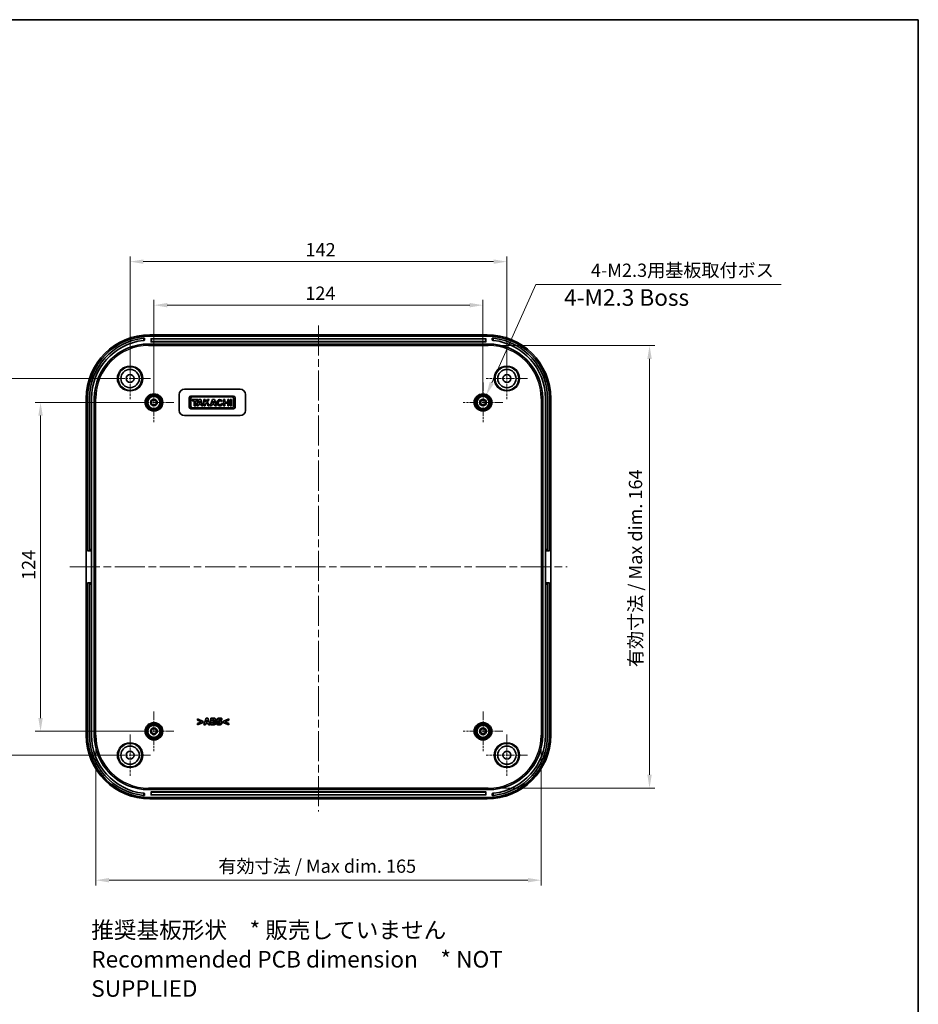
# Model space of a CAD drawing. Units: millimetres. Extents: x 29 to 4175, y 16 to 719.
# Drawn here: x 3239 to 3578, y 347 to 719 of the extents above; entities that cross this region are included whole.
import ezdxf

# ---------------------------------------------------------------- set-up
doc = ezdxf.new("R2010")
doc.units = ezdxf.units.MM
doc.header["$LTSCALE"] = 2
doc.linetypes.add('CHAIN', pattern=[0.3543, 0.2362, -0.0295, 0.0591, -0.0295])
doc.layers.get('Defpoints').update_dxf_attribs({"lineweight": 25})
for name, color, linetype, lineweight in [('Border (ISO)', 7, 'Continuous', 35), ('Center Mark (ISO)', 131, 'Continuous', 18), ('Centerline (ISO)', 131, 'Continuous', 18), ('Dimension (ISO)', 7, 'Continuous', 18), ('Symbol (ISO)', 7, 'Continuous', 18), ('Visible (ISO)', 7, 'Continuous', 35), ('Visible Narrow (ISO)', 7, 'Continuous', 25)]:
    doc.layers.add(name, color=color, linetype=linetype, lineweight=lineweight)
doc.styles.add('Note Text (TK)', font='MS PGothic.ttf')
doc.dimstyles.new('Default - Method 1b (TK)', dxfattribs={"dimscale": 2, "dimtxt": 2.5, "dimasz": 2.5, "dimexe": 1, "dimexo": 1.5, "dimgap": 1, "dimtad": 1, "dimtoh": 1, "dimrnd": 1e-08, "dimdsep": 46, "dimtxsty": 'Note Text (TK)', "dimcen": 0.09, "dimdle": 5, "dimclrd": 100, "dimclre": 100, "dimclrt": 7, "dimadec": 1, "dimazin": 1, "dimtfac": 1, "dimtmove": 0, "dimatfit": 3, "dimfxl": 1, "dimtolj": 1, "dimlwd": -1, "dimlwe": -1, "dimarcsym": 0})

# ---------------------------------------------------------------- blocks, each defined once
blk = doc.blocks.new('図面枠 tk図枠')
at = {"layer": 'Border (ISO)'}
for p, q in [((14.5, 289), (405.5, 289)), ((405.5, 289), (405.5, 8))]:
    blk.add_line(p, q, dxfattribs=at)
blk = doc.blocks.new('*D78')
at = {"layer": 'Defpoints', "color": 0}
for p in [(3289.96, 574.22), (3247.22, 450.22), (3289.96, 450.22)]:
    blk.add_point(p, dxfattribs=at)
at = {"layer": 'Dimension (ISO)', "color": 100}
for p, q in [((3286.96, 574.22), (3245.22, 574.22)), ((3247.22, 569.22), (3247.22, 455.22)), ((3286.96, 450.22), (3245.22, 450.22))]:
    blk.add_line(p, q, dxfattribs=at)
for points in [[(3246.39, 569.22), (3248.06, 569.22), (3247.22, 574.22)], [(3246.39, 455.22), (3248.06, 455.22), (3247.22, 450.22)]]:
    blk.add_solid(points, dxfattribs=at)
at = {"layer": 'Dimension (ISO)', "color": 7, "insert": (3242.72, 507.26), "char_height": 5, "attachment_point": 4, "rotation": 90, "style": 'Note Text (TK)'}
blk.add_mtext('\\A1;124', dxfattribs=at)
blk = doc.blocks.new('*D79')
at = {"layer": 'Defpoints', "color": 0}
for p in [(3228.16, 583.22), (3280.96, 583.22), (3280.96, 441.22)]:
    blk.add_point(p, dxfattribs=at)
at = {"layer": 'Dimension (ISO)', "color": 100}
for p, q in [((3277.96, 583.22), (3226.16, 583.22)), ((3228.16, 446.22), (3228.16, 578.22)), ((3277.96, 441.22), (3226.16, 441.22))]:
    blk.add_line(p, q, dxfattribs=at)
for points in [[(3227.32, 578.22), (3228.99, 578.22), (3228.16, 583.22)], [(3227.32, 446.22), (3228.99, 446.22), (3228.16, 441.22)]]:
    blk.add_solid(points, dxfattribs=at)
at = {"layer": 'Dimension (ISO)', "color": 7, "insert": (3223.66, 507.33), "char_height": 5, "attachment_point": 4, "rotation": 90, "style": 'Note Text (TK)'}
blk.add_mtext('\\A1;142', dxfattribs=at)
blk = doc.blocks.new('*D80')
at = {"layer": 'Defpoints', "color": 0}
for p in [(3413.96, 610.88), (3289.96, 574.22), (3413.96, 574.22)]:
    blk.add_point(p, dxfattribs=at)
at = {"layer": 'Dimension (ISO)', "color": 100}
for p, q in [((3289.96, 577.22), (3289.96, 612.88)), ((3413.96, 577.22), (3413.96, 612.88)), ((3294.96, 610.88), (3408.96, 610.88))]:
    blk.add_line(p, q, dxfattribs=at)
for points in [[(3294.96, 611.71), (3294.96, 610.04), (3289.96, 610.88)], [(3408.96, 611.71), (3408.96, 610.04), (3413.96, 610.88)]]:
    blk.add_solid(points, dxfattribs=at)
at = {"layer": 'Dimension (ISO)', "color": 7, "insert": (3347, 615.38), "char_height": 5, "attachment_point": 4, "style": 'Note Text (TK)'}
blk.add_mtext('\\A1;124', dxfattribs=at)
blk = doc.blocks.new('*D81')
at = {"layer": 'Defpoints', "color": 0}
for p in [(3422.96, 627.28), (3280.96, 583.22), (3422.96, 583.22)]:
    blk.add_point(p, dxfattribs=at)
at = {"layer": 'Dimension (ISO)', "color": 100}
for p, q in [((3280.96, 586.22), (3280.96, 629.28)), ((3422.96, 586.22), (3422.96, 629.28)), ((3285.96, 627.28), (3417.96, 627.28))]:
    blk.add_line(p, q, dxfattribs=at)
for points in [[(3285.96, 628.12), (3285.96, 626.45), (3280.96, 627.28)], [(3417.96, 628.12), (3417.96, 626.45), (3422.96, 627.28)]]:
    blk.add_solid(points, dxfattribs=at)
at = {"layer": 'Dimension (ISO)', "color": 7, "insert": (3347.08, 631.78), "char_height": 5, "attachment_point": 4, "style": 'Note Text (TK)'}
blk.add_mtext('\\A1;142', dxfattribs=at)
blk = doc.blocks.new('*D82')
at = {"layer": 'Defpoints', "color": 0}
for p in [(3268.05, 448.72), (3435.87, 448.72), (3435.87, 394.08)]:
    blk.add_point(p, dxfattribs=at)
at = {"layer": 'Dimension (ISO)', "color": 100}
for p, q in [((3268.05, 445.72), (3268.05, 392.08)), ((3435.87, 445.72), (3435.87, 392.08)), ((3273.05, 394.08), (3430.87, 394.08))]:
    blk.add_line(p, q, dxfattribs=at)
for points in [[(3273.05, 394.91), (3273.05, 393.25), (3268.05, 394.08)], [(3430.87, 394.91), (3430.87, 393.25), (3435.87, 394.08)]]:
    blk.add_solid(points, dxfattribs=at)
at = {"layer": 'Dimension (ISO)', "color": 7, "insert": (3312.7, 399.37), "char_height": 5, "attachment_point": 4, "style": 'Note Text (TK)'}
blk.add_mtext('\\A1; 有効寸法 / Max dim. 165', dxfattribs=at)
blk = doc.blocks.new('*D83')
at = {"layer": 'Defpoints', "color": 0}
for p in [(3415.96, 595.63), (3415.96, 428.81), (3476.72, 428.81)]:
    blk.add_point(p, dxfattribs=at)
at = {"layer": 'Dimension (ISO)', "color": 100}
for p, q in [((3418.96, 595.63), (3478.72, 595.63)), ((3476.72, 590.63), (3476.72, 433.81)), ((3418.96, 428.81), (3478.72, 428.81))]:
    blk.add_line(p, q, dxfattribs=at)
for points in [[(3475.89, 590.63), (3477.56, 590.63), (3476.72, 595.63)], [(3475.89, 433.81), (3477.56, 433.81), (3476.72, 428.81)]]:
    blk.add_solid(points, dxfattribs=at)
at = {"layer": 'Dimension (ISO)', "color": 7, "insert": (3471.43, 472.89), "char_height": 5, "attachment_point": 4, "rotation": 90, "style": 'Note Text (TK)'}
blk.add_mtext('\\A1; 有効寸法 / Max dim. 164', dxfattribs=at)
blk = doc.blocks.new('*D84')
at = {"layer": 'Defpoints', "color": 0}
for p in [(3415.21, 577.01), (3412.72, 571.44)]:
    blk.add_point(p, dxfattribs=at)
at = {"layer": 'Dimension (ISO)', "color": 100}
for p, q in [((3433.85, 618.65), (3417.25, 581.57)), ((3526.28, 618.65), (3433.85, 618.65)), ((3413.78, 574.22), (3414.14, 574.22)), ((3413.96, 574.04), (3413.96, 574.4))]:
    blk.add_line(p, q, dxfattribs=at)
blk.add_solid([(3416.49, 581.91), (3418.01, 581.23), (3415.21, 577.01)], dxfattribs=at)
at = {"layer": 'Dimension (ISO)', "color": 7, "insert": (3453.12, 624.04), "char_height": 5, "attachment_point": 4, "style": 'Note Text (TK)'}
blk.add_mtext('\\A1; 4-M2.3用基板取付ボス', dxfattribs=at)

msp = doc.modelspace()

# ---------------------------------------------------------------- linework, layer by layer
at = {"layer": 'Center Mark (ISO)', "linetype": 'CHAIN', "ltscale": 6.889386}
for p, q in [((3280.9621, 590.9711), (3280.9621, 575.4711)), ((3422.9621, 590.9711), (3422.9621, 575.4711)), ((3288.7121, 583.2211), (3273.2121, 583.2211)), ((3430.7121, 583.2211), (3415.2121, 583.2211)), ((3280.9621, 448.9711), (3280.9621, 433.4711)), ((3422.9621, 448.9711), (3422.9621, 433.4711)), ((3288.7121, 441.2211), (3273.2121, 441.2211)), ((3430.7121, 441.2211), (3415.2121, 441.2211))]:
    msp.add_line(p, q, dxfattribs=at)
at = {"layer": 'Center Mark (ISO)', "linetype": 'CHAIN', "ltscale": 6.667144}
for p, q in [((3289.9621, 581.7211), (3289.9621, 566.7211)), ((3413.9621, 581.7211), (3413.9621, 566.7211)), ((3297.4621, 574.2211), (3282.4621, 574.2211)), ((3421.4621, 574.2211), (3406.4621, 574.2211)), ((3289.9621, 457.7211), (3289.9621, 442.7211)), ((3413.9621, 457.7211), (3413.9621, 442.7211)), ((3297.4621, 450.2211), (3282.4621, 450.2211)), ((3421.4621, 450.2211), (3406.4621, 450.2211))]:
    msp.add_line(p, q, dxfattribs=at)
at = {"layer": 'Centerline (ISO)', "linetype": 'CHAIN', "ltscale": 23.990969}
for p, q in [((3351.9621, 603.2711), (3351.9621, 419.9711)), ((3258.2121, 512.2211), (3445.7121, 512.2211))]:
    msp.add_line(p, q, dxfattribs=at)
at = {"layer": 'Visible (ISO)'}
for p, q in [((3286.4621, 597.63), (3286.4621, 598.4332)), ((3415.4767, 599.7211), (3288.4475, 599.7211)), ((3415.4621, 599.2211), (3288.4621, 599.2211)), ((3288.8621, 597.1211), (3288.8621, 598.1211)), ((3288.9621, 598.2211), (3414.9621, 598.2211)), ((3415.0621, 598.1211), (3415.0621, 597.1211)), ((3417.4621, 598.4332), (3417.4621, 597.63)), ((3287.9621, 596.2211), (3415.9621, 596.2211)), ((3414.9621, 597.0211), (3288.9621, 597.0211)), ((3301.4621, 579.2211), (3322.4621, 579.2211)), ((3264.4621, 575.7357), (3264.4621, 448.7065)), ((3264.9621, 575.7211), (3264.9621, 518.2211)), ((3265.6621, 575.7211), (3265.6621, 518.7211)), ((3266.4621, 575.7211), (3266.4621, 518.7211)), ((3267.4621, 448.7211), (3267.4621, 575.7211)), ((3299.4621, 571.2211), (3299.4621, 577.2211)), ((3303.2621, 575.983), (3303.2621, 572.4362)), ((3319.9274, 576.6211), (3303.9002, 576.6211)), ((3303.9002, 572.6588), (3303.9002, 575.7604)), ((3304.4419, 576.3021), (3319.3857, 576.3021)), ((3319.9274, 575.7604), (3319.9274, 572.6588)), ((3320.5655, 572.4362), (3320.5655, 575.983)), ((3324.4621, 577.2211), (3324.4621, 571.2211)), ((3436.4621, 575.7211), (3436.4621, 448.7211)), ((3437.4621, 575.7211), (3437.4621, 518.7211)), ((3438.2621, 518.7211), (3438.2621, 575.7211)), ((3438.9621, 518.2211), (3438.9621, 575.7211)), ((3439.4621, 448.7065), (3439.4621, 575.7357)), ((3303.9002, 571.7981), (3319.9274, 571.7981)), ((3304.3825, 575.2484), (3304.3825, 574.8032)), ((3306.4601, 575.2484), (3304.3825, 575.2484)), ((3304.3825, 574.8032), (3305.1542, 574.8032)), ((3319.3857, 572.1172), (3304.4419, 572.1172)), ((3305.1542, 574.8032), (3305.1542, 572.9853)), ((3305.1542, 572.9853), (3305.6884, 572.9853)), ((3305.6884, 574.8032), (3306.4601, 574.8032)), ((3305.6884, 572.9853), (3305.6884, 574.8032)), ((3306.9201, 575.2484), (3306.0891, 572.9853)), ((3306.0891, 572.9853), (3306.6354, 572.9853)), ((3306.4601, 574.8032), (3306.4601, 575.2484)), ((3306.6354, 572.9853), (3306.8165, 573.475)), ((3306.8165, 573.475), (3307.6959, 573.475)), ((3307.6621, 575.2484), (3306.9201, 575.2484)), ((3306.9892, 573.9425), (3307.2811, 574.732)), ((3307.5416, 573.9425), (3306.9892, 573.9425)), ((3307.2811, 574.732), (3307.5416, 573.9425)), ((3308.4041, 572.9853), (3307.6621, 575.2484)), ((3307.6959, 573.475), (3307.8551, 572.9853)), ((3307.8551, 572.9853), (3308.4041, 572.9853)), ((3308.7677, 575.2484), (3308.7677, 572.9853)), ((3309.2426, 575.2484), (3308.7677, 575.2484)), ((3308.7677, 572.9853), (3309.2426, 572.9853)), ((3309.2426, 574.2955), (3309.2426, 575.2484)), ((3310.1255, 575.2484), (3309.2426, 574.2955)), ((3309.2426, 573.5912), (3309.723, 574.1048)), ((3309.2426, 572.9853), (3309.2426, 573.5912)), ((3309.723, 574.1048), (3310.3936, 572.9853)), ((3310.0662, 574.4716), (3310.786, 575.2484)), ((3310.9566, 572.9853), (3310.0662, 574.4716)), ((3310.786, 575.2484), (3310.1255, 575.2484)), ((3310.3936, 572.9853), (3310.9566, 572.9853)), ((3311.988, 575.2484), (3311.157, 572.9853)), ((3311.157, 572.9853), (3311.7033, 572.9853)), ((3311.7033, 572.9853), (3311.8843, 573.475)), ((3311.8843, 573.475), (3312.7637, 573.475)), ((3312.73, 575.2484), (3311.988, 575.2484)), ((3312.0571, 573.9425), (3312.3489, 574.732)), ((3312.6095, 573.9425), (3312.0571, 573.9425)), ((3312.3489, 574.732), (3312.6095, 573.9425)), ((3313.472, 572.9853), (3312.73, 575.2484)), ((3312.7637, 573.475), (3312.9229, 572.9853)), ((3312.9229, 572.9853), (3313.472, 572.9853)), ((3315.3116, 574.5303), (3315.698, 574.8382)), ((3315.8549, 573.6568), (3315.3832, 573.8611)), ((3316.2185, 575.2484), (3316.2185, 572.9853)), ((3316.6897, 575.2484), (3316.2185, 575.2484)), ((3316.2185, 572.9853), (3316.6897, 572.9853)), ((3316.6897, 574.3395), (3316.6897, 575.2484)), ((3317.7433, 574.3395), (3316.6897, 574.3395)), ((3316.6897, 573.8943), (3317.7433, 573.8943)), ((3316.6897, 572.9853), (3316.6897, 573.8943)), ((3317.7433, 575.2484), (3317.7433, 574.3395)), ((3318.2145, 575.2484), (3317.7433, 575.2484)), ((3317.7433, 573.8943), (3317.7433, 572.9853)), ((3317.7433, 572.9853), (3318.2145, 572.9853)), ((3318.2145, 572.9853), (3318.2145, 575.2484)), ((3318.7191, 575.2484), (3318.7191, 572.9853)), ((3319.1939, 575.2484), (3318.7191, 575.2484)), ((3318.7191, 572.9853), (3319.1939, 572.9853)), ((3319.1939, 572.9853), (3319.1939, 575.2484)), ((3322.4621, 569.2211), (3301.4621, 569.2211)), ((3265.6621, 518.2211), (3264.9621, 518.2211)), ((3265.6621, 518.2211), (3265.6621, 518.7211)), ((3265.6621, 518.2211), (3266.4621, 518.2211)), ((3266.4621, 518.7211), (3266.4621, 518.2211)), ((3266.4621, 518.2211), (3266.4621, 506.2211)), ((3437.4621, 518.2211), (3437.4621, 518.7211)), ((3437.4621, 518.2211), (3438.2621, 518.2211)), ((3437.4621, 506.2211), (3437.4621, 518.2211)), ((3438.2621, 518.7211), (3438.2621, 518.2211)), ((3438.2621, 518.2211), (3438.9621, 518.2211)), ((3264.9621, 506.2211), (3265.6621, 506.2211)), ((3264.9621, 506.2211), (3264.9621, 448.7211)), ((3266.4621, 506.2211), (3265.6621, 506.2211)), ((3265.6621, 505.7211), (3265.6621, 506.2211)), ((3265.6621, 505.7211), (3265.6621, 448.7211)), ((3266.4621, 506.2211), (3266.4621, 505.7211)), ((3266.4621, 505.7211), (3266.4621, 448.7211)), ((3438.2621, 506.2211), (3437.4621, 506.2211)), ((3437.4621, 505.7211), (3437.4621, 506.2211)), ((3437.4621, 505.7211), (3437.4621, 448.7211)), ((3438.2621, 506.2211), (3438.2621, 505.7211)), ((3438.2621, 506.2211), (3438.9621, 506.2211)), ((3438.2621, 448.7211), (3438.2621, 505.7211)), ((3438.9621, 448.7211), (3438.9621, 506.2211)), ((3306.3166, 454.8605), (3306.3166, 454.3966)), ((3308.4722, 453.965), (3306.3166, 454.8605)), ((3306.3166, 454.3966), (3307.8219, 453.7807)), ((3307.8219, 453.7807), (3306.3166, 453.1648)), ((3306.3166, 452.7009), (3308.4722, 453.5963)), ((3306.3166, 453.1648), (3306.3166, 452.7009)), ((3308.4722, 453.5963), (3308.4722, 453.965)), ((3309.6108, 455.1765), (3308.766, 452.6765)), ((3309.394, 452.6765), (3309.552, 453.1871)), ((3309.552, 453.1871), (3310.3381, 453.1871)), ((3310.2955, 455.1765), (3309.6108, 455.1765)), ((3309.6878, 453.6409), (3309.9451, 454.4675)), ((3310.2003, 453.6409), (3309.6878, 453.6409)), ((3309.9451, 454.4675), (3310.2003, 453.6409)), ((3311.1404, 452.6765), (3310.2955, 455.1765)), ((3310.3381, 453.1871), (3310.4941, 452.6765)), ((3311.3896, 455.1765), (3311.3896, 452.6765)), ((3312.2708, 455.1765), (3311.3896, 455.1765)), ((3312.0135, 454.1899), (3312.0135, 454.7207)), ((3312.0135, 454.7207), (3312.0561, 454.7207)), ((3312.0925, 454.1899), (3312.0135, 454.1899)), ((3312.0135, 453.1324), (3312.0135, 453.7624)), ((3312.0135, 453.7624), (3312.129, 453.7624)), ((3312.048, 453.1324), (3312.0135, 453.1324)), ((3312.8766, 454.0481), (3312.8766, 454.0603)), ((3313.612, 453.4201), (3313.612, 452.8244)), ((3313.6687, 453.4201), (3313.612, 453.4201)), ((3315.4495, 454.4816), (3315.5042, 454.4816)), ((3315.5042, 454.4816), (3315.5042, 455.053)), ((3318.1258, 454.8605), (3315.9702, 453.965)), ((3315.9702, 453.965), (3315.9702, 453.5963)), ((3315.9702, 453.5963), (3318.1258, 452.7009)), ((3316.6185, 453.7787), (3318.1258, 454.3966)), ((3318.1258, 453.1648), (3316.6185, 453.7787)), ((3318.1258, 454.3966), (3318.1258, 454.8605)), ((3318.1258, 452.7009), (3318.1258, 453.1648)), ((3308.766, 452.6765), (3309.394, 452.6765)), ((3310.4941, 452.6765), (3311.1404, 452.6765)), ((3311.3896, 452.6765), (3312.3883, 452.6765)), ((3415.9621, 428.2211), (3287.9621, 428.2211)), ((3288.8621, 426.3211), (3288.8621, 427.3211)), ((3288.9621, 427.4211), (3414.9621, 427.4211)), ((3415.0621, 427.3211), (3415.0621, 426.3211)), ((3286.4621, 426.009), (3286.4621, 426.8122)), ((3288.4475, 424.7211), (3415.4767, 424.7211)), ((3288.4621, 425.2211), (3415.4621, 425.2211)), ((3414.9621, 426.2211), (3288.9621, 426.2211)), ((3417.4621, 426.8122), (3417.4621, 426.009))]:
    msp.add_line(p, q, dxfattribs=at)
for centre, radius in [((3280.9621, 583.2211), 4.4552), ((3280.9621, 583.2211), 3.45), ((3422.9621, 583.2211), 4.4552), ((3422.9621, 583.2211), 3.45), ((3280.9621, 583.2211), 1.5), ((3422.9621, 583.2211), 1.5), ((3289.9621, 574.2211), 3.05), ((3289.9621, 574.2211), 2.68), ((3289.9621, 574.2211), 2.3), ((3289.9621, 574.2211), 1.25), ((3413.9621, 574.2211), 3.05), ((3413.9621, 574.2211), 2.68), ((3413.9621, 574.2211), 2.3), ((3413.9621, 574.2211), 1.25), ((3289.9621, 574.2211), 0.95), ((3413.9621, 574.2211), 0.95), ((3289.9621, 450.2211), 3.05), ((3289.9621, 450.2211), 2.68), ((3413.9621, 450.2211), 3.05), ((3413.9621, 450.2211), 2.6982), ((3289.9621, 450.2211), 2.3), ((3289.9621, 450.2211), 1.25), ((3289.9621, 450.2211), 0.95), ((3413.9621, 450.2211), 2.3), ((3413.9621, 450.2211), 1.25), ((3413.9621, 450.2211), 0.95), ((3280.9621, 441.2211), 4.4552), ((3422.9621, 441.2211), 4.4552), ((3280.9621, 441.2211), 3.45), ((3280.9621, 441.2211), 1.5), ((3422.9621, 441.2211), 3.45), ((3422.9621, 441.2211), 1.5)]:
    msp.add_circle(centre, radius, dxfattribs=at)
for centre, radius, start, end in [((3288.4621, 575.7211), 23.5, 90, 180), ((3288.4621, 575.7211), 22.8, 96.295089, 180), ((3288.9621, 598.1211), 0.1, 90, 180), ((3414.9621, 598.1211), 0.1, 0, 90), ((3415.4621, 575.7211), 23.5, 0, 90), ((3415.4621, 575.7211), 22.8, 0, 83.704911), ((3288.4621, 575.7211), 22, 96.524979, 180), ((3287.9621, 575.7211), 20.5, 90, 180), ((3288.9621, 597.1211), 0.1, 180, 270), ((3414.9621, 597.1211), 0.1, 270, 0), ((3415.9621, 575.7211), 20.5, 0, 90), ((3415.4621, 575.7211), 22, 0, 83.475021), ((3301.4621, 577.2211), 2, 90, 180), ((3322.4621, 577.2211), 2, 0, 90), ((3303.9002, 575.983), 0.6381, 90, 180), ((3304.4419, 575.7604), 0.5417, 90, 180), ((3319.3857, 575.7604), 0.5417, 0, 90), ((3319.9274, 575.983), 0.6381, 0, 90), ((3303.9002, 572.4362), 0.6381, 180, 270), ((3304.4419, 572.6588), 0.5417, 180, 270), ((3314.7928, 574.1169), 1.1575, 38.550541, 336.582018), ((3319.3857, 572.6588), 0.5417, 270, 0), ((3319.9274, 572.4362), 0.6381, 270, 0), ((3301.4621, 571.2211), 2, 180, 270), ((3322.4621, 571.2211), 2, 270, 0), ((3288.4621, 448.7211), 23.5, 180, 270), ((3288.4621, 448.7211), 22.8, 180, 263.704911), ((3288.4621, 448.7211), 22, 180, 263.475021), ((3287.9621, 448.7211), 20.5, 180, 270), ((3415.4621, 448.7211), 23.5, 270, 0), ((3415.9621, 448.7211), 20.5, 270, 0), ((3415.4621, 448.7211), 22.8, 276.295089, 0), ((3415.4621, 448.7211), 22, 276.524979, 0), ((3288.9621, 427.3211), 0.1, 90, 180), ((3414.9621, 427.3211), 0.1, 0, 90), ((3288.9621, 426.3211), 0.1, 180, 270), ((3414.9621, 426.3211), 0.1, 270, 0)]:
    msp.add_arc(centre, radius, start, end, dxfattribs=at)
for centre, major_axis, ratio, start_param, end_param in [((3288.4767, 575.7065), (-16.9912, 16.9912), 0.99878277, 5.49839613, 7.06797448), ((3415.4474, 575.7065), (16.9912, 16.9912), 0.99878277, 5.49839613, 7.06797448), ((3314.7928, 574.1169), (0, 0.7272), 0.86734694, 5.31716345, 10.63622707), ((3288.4767, 448.7357), (-16.9912, -16.9912), 0.99878277, 5.49839613, 7.06797448), ((3415.4474, 448.7357), (16.9912, -16.9912), 0.99878277, 5.49839613, 7.06797448)]:
    msp.add_ellipse(centre, major_axis=major_axis, ratio=ratio, start_param=start_param, end_param=end_param, dxfattribs=at)
for points, knots in [([(3286.4621, 598.4332), (3286.4621, 598.4332), (3286.4495, 598.4321), (3286.3986, 598.4276), (3286.3602, 598.4241), (3286.2715, 598.4157), (3286.2151, 598.4102), (3286.0918, 598.3977), (3286.0248, 598.3906), (3285.9621, 598.3836)], [0.1511375521, 0.1511375521, 0.1511375521, 0.1511375521, 0.1699648068, 0.1699648068, 0.1887920614, 0.1887920614, 0.2077294575, 0.2077294575, 0.2266668536, 0.2266668536, 0.2266668536, 0.2266668536]), ([(3417.9621, 598.3836), (3417.8993, 598.3906), (3417.8323, 598.3977), (3417.709, 598.4102), (3417.6527, 598.4157), (3417.564, 598.4241), (3417.5256, 598.4276), (3417.4746, 598.4321), (3417.4621, 598.4332), (3417.4621, 598.4332)], [0.0756082507, 0.0756082507, 0.0756082507, 0.0756082507, 0.0945456468, 0.0945456468, 0.1134830428, 0.1134830428, 0.1323102975, 0.1323102975, 0.1511375521, 0.1511375521, 0.1511375521, 0.1511375521]), ([(3285.9621, 597.5786), (3286.0248, 597.5858), (3286.0918, 597.5931), (3286.2151, 597.6062), (3286.2715, 597.6118), (3286.3602, 597.6205), (3286.3986, 597.6241), (3286.4495, 597.6289), (3286.4621, 597.63), (3286.4621, 597.63)], [0.0756285714, 0.0756285714, 0.0756285714, 0.0756285714, 0.0945736662, 0.0945736662, 0.1135187611, 0.1135187611, 0.132345488, 0.132345488, 0.1511722148, 0.1511722148, 0.1511722148, 0.1511722148]), ([(3417.4621, 597.63), (3417.4621, 597.63), (3417.4746, 597.6289), (3417.5255, 597.6241), (3417.5639, 597.6205), (3417.6527, 597.6118), (3417.709, 597.6062), (3417.8323, 597.5931), (3417.8993, 597.5858), (3417.9621, 597.5786)], [-0.1511722148, -0.1511722148, -0.1511722148, -0.1511722148, -0.132345488, -0.132345488, -0.1135187611, -0.1135187611, -0.0945736662, -0.0945736662, -0.0756285714, -0.0756285714, -0.0756285714, -0.0756285714]), ([(3286.4621, 426.8122), (3286.4621, 426.8122), (3286.4495, 426.8133), (3286.3986, 426.8181), (3286.3602, 426.8217), (3286.2715, 426.8304), (3286.2151, 426.8361), (3286.0918, 426.8491), (3286.0248, 426.8564), (3285.9621, 426.8636)], [-0.1511722148, -0.1511722148, -0.1511722148, -0.1511722148, -0.132345488, -0.132345488, -0.1135187611, -0.1135187611, -0.0945736662, -0.0945736662, -0.0756285714, -0.0756285714, -0.0756285714, -0.0756285714]), ([(3285.9621, 426.0586), (3286.0248, 426.0517), (3286.0918, 426.0446), (3286.2151, 426.032), (3286.2715, 426.0265), (3286.3602, 426.0182), (3286.3986, 426.0147), (3286.4495, 426.0101), (3286.4621, 426.009), (3286.4621, 426.009)], [0.0756082507, 0.0756082507, 0.0756082507, 0.0756082507, 0.0945456468, 0.0945456468, 0.1134830428, 0.1134830428, 0.1323102975, 0.1323102975, 0.1511375521, 0.1511375521, 0.1511375521, 0.1511375521]), ([(3417.9621, 426.8636), (3417.8993, 426.8564), (3417.8323, 426.8491), (3417.709, 426.8361), (3417.6527, 426.8304), (3417.5639, 426.8217), (3417.5255, 426.8181), (3417.4746, 426.8133), (3417.4621, 426.8122), (3417.4621, 426.8122)], [0.0756285714, 0.0756285714, 0.0756285714, 0.0756285714, 0.0945736662, 0.0945736662, 0.1135187611, 0.1135187611, 0.132345488, 0.132345488, 0.1511722148, 0.1511722148, 0.1511722148, 0.1511722148]), ([(3417.4621, 426.009), (3417.4621, 426.009), (3417.4746, 426.0101), (3417.5256, 426.0147), (3417.564, 426.0182), (3417.6527, 426.0265), (3417.709, 426.032), (3417.8323, 426.0446), (3417.8993, 426.0517), (3417.9621, 426.0586)], [0.1511375521, 0.1511375521, 0.1511375521, 0.1511375521, 0.1699648068, 0.1699648068, 0.1887920614, 0.1887920614, 0.2077294575, 0.2077294575, 0.2266668536, 0.2266668536, 0.2266668536, 0.2266668536])]:
    msp.add_open_spline(points, degree=3, knots=knots, dxfattribs=at)
for points in [[(3312.5747, 453.181), (3312.4775, 453.1385), (3312.2911, 453.1324), (3312.048, 453.1324)], [(3312.0561, 454.7207), (3312.2242, 454.7207), (3312.3944, 454.7167), (3312.4552, 454.6883)], [(3312.4511, 454.2284), (3312.3823, 454.196), (3312.2526, 454.1899), (3312.0925, 454.1899)], [(3312.129, 453.7624), (3312.2951, 453.7624), (3312.4957, 453.7584), (3312.5524, 453.7361)], [(3312.9536, 455.0671), (3312.83, 455.134), (3312.5464, 455.1765), (3312.2708, 455.1765)], [(3312.3883, 452.6765), (3312.6497, 452.6765), (3312.986, 452.7697), (3313.1278, 452.8812)], [(3312.5828, 454.4715), (3312.5828, 454.3885), (3312.5261, 454.2649), (3312.4511, 454.2284)], [(3312.4552, 454.6883), (3312.52, 454.6599), (3312.5828, 454.5323), (3312.5828, 454.4715)], [(3312.5524, 453.7361), (3312.6456, 453.7017), (3312.7388, 453.57), (3312.7388, 453.4525)], [(3312.7388, 453.4525), (3312.7388, 453.3613), (3312.6598, 453.2195), (3312.5747, 453.181)], [(3312.8766, 454.0603), (3313.0387, 454.1271), (3313.221, 454.4128), (3313.221, 454.5951)], [(3313.3871, 453.4423), (3313.3871, 453.6976), (3313.1096, 453.9995), (3312.8766, 454.0481)], [(3313.221, 454.5951), (3313.221, 454.7531), (3313.0893, 454.9962), (3312.9536, 455.0671)], [(3313.1278, 452.8812), (3313.2453, 452.9744), (3313.3871, 453.256), (3313.3871, 453.4423)], [(3314.6655, 455.2211), (3314.2198, 455.2211), (3313.6262, 454.7855), (3313.6262, 454.4351)], [(3313.6262, 454.4351), (3313.6262, 454.1757), (3313.8774, 453.8293), (3314.1671, 453.728)], [(3314.5216, 453.0878), (3314.3089, 453.0878), (3313.8571, 453.26), (3313.6687, 453.4201)], [(3314.1671, 453.728), (3314.2947, 453.6834), (3314.5844, 453.6247), (3314.7121, 453.5902)], [(3314.2684, 454.512), (3314.2684, 454.5769), (3314.3535, 454.6822), (3314.4122, 454.7086)], [(3314.5986, 454.2588), (3314.4041, 454.3034), (3314.2684, 454.4148), (3314.2684, 454.512)], [(3314.4122, 454.7086), (3314.4852, 454.741), (3314.6148, 454.7653), (3314.6979, 454.7653)], [(3314.5196, 452.632), (3315.018, 452.632), (3315.6035, 453.0858), (3315.6035, 453.4586)], [(3314.8053, 453.1364), (3314.7526, 453.1121), (3314.5763, 453.0878), (3314.5216, 453.0878)], [(3315.0909, 454.1291), (3314.9572, 454.1757), (3314.7242, 454.2304), (3314.5986, 454.2588)], [(3315.5042, 455.053), (3315.33, 455.1299), (3314.8883, 455.2211), (3314.6655, 455.2211)], [(3314.6979, 454.7653), (3314.9086, 454.7653), (3315.3097, 454.6012), (3315.4495, 454.4816)], [(3314.7121, 453.5902), (3314.8134, 453.5639), (3314.9613, 453.4464), (3314.9613, 453.3512)], [(3314.9613, 453.3512), (3314.9613, 453.2681), (3314.8701, 453.1648), (3314.8053, 453.1364)], [(3315.6035, 453.4586), (3315.6035, 453.7179), (3315.3502, 454.0339), (3315.0909, 454.1291)], [(3313.612, 452.8244), (3313.7984, 452.7434), (3314.2319, 452.632), (3314.5196, 452.632)]]:
    msp.add_open_spline(points, degree=2, dxfattribs=at)
at = {"layer": 'Visible Narrow (ISO)'}
for p, q in [((3285.9621, 598.3836), (3285.9621, 597.5786)), ((3288.9621, 598.1246), (3288.9621, 598.2211)), ((3288.9621, 597.1246), (3288.9621, 598.1246)), ((3288.9621, 598.1246), (3414.9621, 598.1246)), ((3414.9621, 598.2211), (3414.9621, 598.1246)), ((3414.9621, 598.1246), (3414.9621, 597.1246)), ((3417.9621, 597.5786), (3417.9621, 598.3836)), ((3287.9621, 596.2211), (3287.9621, 596.1332)), ((3287.9621, 595.6335), (3287.9621, 596.1332)), ((3415.9621, 596.1332), (3287.9621, 596.1332)), ((3287.9621, 595.6335), (3415.9621, 595.6335)), ((3288.9621, 597.0211), (3288.9621, 597.1246)), ((3414.9621, 597.1246), (3288.9621, 597.1246)), ((3414.9621, 597.1246), (3414.9621, 597.0211)), ((3415.9621, 596.2211), (3415.9621, 596.1332)), ((3415.9621, 596.1332), (3415.9621, 595.6335)), ((3267.4621, 575.7211), (3267.55, 575.7211)), ((3267.55, 575.7211), (3268.0497, 575.7211)), ((3267.55, 575.7211), (3267.55, 448.7211)), ((3268.0497, 448.7211), (3268.0497, 575.7211)), ((3435.8745, 575.7211), (3435.8745, 448.7211)), ((3436.3742, 575.7211), (3435.8745, 575.7211)), ((3436.3742, 448.7211), (3436.3742, 575.7211)), ((3436.4621, 575.7211), (3436.3742, 575.7211)), ((3266.4621, 518.7211), (3265.6621, 518.7211)), ((3438.2621, 518.7211), (3437.4621, 518.7211)), ((3265.6621, 505.7211), (3266.4621, 505.7211)), ((3437.4621, 505.7211), (3438.2621, 505.7211)), ((3267.4621, 448.7211), (3267.55, 448.7211)), ((3267.55, 448.7211), (3268.0497, 448.7211)), ((3436.3742, 448.7211), (3435.8745, 448.7211)), ((3436.4621, 448.7211), (3436.3742, 448.7211)), ((3415.9621, 428.8087), (3287.9621, 428.8087)), ((3287.9621, 428.309), (3287.9621, 428.8087)), ((3287.9621, 428.309), (3415.9621, 428.309)), ((3287.9621, 428.2211), (3287.9621, 428.309)), ((3288.9621, 427.3176), (3288.9621, 427.4211)), ((3288.9621, 426.3176), (3288.9621, 427.3176)), ((3288.9621, 427.3176), (3414.9621, 427.3176)), ((3414.9621, 427.4211), (3414.9621, 427.3176)), ((3414.9621, 427.3176), (3414.9621, 426.3176)), ((3415.9621, 428.309), (3415.9621, 428.8087)), ((3415.9621, 428.2211), (3415.9621, 428.309)), ((3285.9621, 426.8636), (3285.9621, 426.0586)), ((3288.9621, 426.2211), (3288.9621, 426.3176)), ((3414.9621, 426.3176), (3288.9621, 426.3176)), ((3414.9621, 426.3176), (3414.9621, 426.2211)), ((3417.9621, 426.0586), (3417.9621, 426.8636))]:
    msp.add_line(p, q, dxfattribs=at)
for centre, radius in [((3280.9621, 583.2211), 4.7851), ((3280.9621, 583.2211), 4.4851), ((3422.9621, 583.2211), 4.7851), ((3422.9621, 583.2211), 4.4851), ((3289.9621, 574.2211), 3.35), ((3289.9621, 574.2211), 2.3282), ((3413.9621, 574.2211), 3.35), ((3413.9621, 574.2211), 2.3282), ((3289.9621, 450.2211), 3.35), ((3413.9621, 450.2211), 3.35), ((3289.9621, 450.2211), 2.3282), ((3413.9621, 450.2211), 2.3282), ((3280.9621, 441.2211), 4.7851), ((3280.9621, 441.2211), 4.4851), ((3422.9621, 441.2211), 4.7851), ((3422.9621, 441.2211), 4.4851)]:
    msp.add_circle(centre, radius, dxfattribs=at)
for centre, radius, start, end in [((3287.9621, 575.7211), 20.4121, 90, 180), ((3287.9621, 575.7211), 19.9124, 90, 180), ((3415.9621, 575.7211), 20.4121, 0, 90), ((3415.9621, 575.7211), 19.9124, 0, 90), ((3287.9621, 448.7211), 20.4121, 180, 270), ((3287.9621, 448.7211), 19.9124, 180, 270), ((3415.9621, 448.7211), 19.9124, 270, 0), ((3415.9621, 448.7211), 20.4121, 270, 0)]:
    msp.add_arc(centre, radius, start, end, dxfattribs=at)
for centre, major_axis, start_param, end_param in [((3288.9621, 598.1211), (-0.1, 0), 4.71238898, 6.28318531), ((3414.9621, 598.1211), (0.1, 0), 0, 1.57079633), ((3288.9621, 597.1211), (-0.1, 0), 4.71238898, 6.28318531), ((3414.9621, 597.1211), (0.1, 0), 0, 1.57079633), ((3288.9621, 427.3211), (-0.1, 0), 0, 1.57079633), ((3414.9621, 427.3211), (0.1, 0), 4.71238898, 6.28318531), ((3288.9621, 426.3211), (-0.1, 0), 0, 1.57079633), ((3414.9621, 426.3211), (0.1, 0), 4.71238898, 6.28318531)]:
    msp.add_ellipse(centre, major_axis=major_axis, ratio=0.0348995, start_param=start_param, end_param=end_param, dxfattribs=at)

# ---------------------------------------------------------------- block references
at = {"xscale": 2.5, "yscale": 2.5, "zscale": 2.5}
msp.add_blockref('図面枠 tk図枠', (2564.25, -4), dxfattribs=at)

# ---------------------------------------------------------------- texts
at = {"layer": 'Symbol (ISO)', "color": 7, "char_height": 6.25, "attachment_point": 4, "style": 'Note Text (TK)'}
for s, insert, width, line_spacing_factor in [('{4-M2.3 Boss}', (3444.5283, 612.9487), 49.744153, 1.5), ('{推奨基板形状\u3000* 販売していません\\PRecommended PCB dimension\u3000* NOT SUPPLIED}', (3266.3323, 363.4694), 195.833337, 1.058182)]:
    msp.add_mtext(s, dxfattribs=dict(at, insert=insert, width=width, line_spacing_factor=line_spacing_factor))

# ---------------------------------------------------------------- dimensions: what is measured, and where the dimension line sits
at = {"layer": 'Dimension (ISO)', "color": 100}
for base, p1, p2, angle, picture, middle in [((3422.9621, 627.2838), (3280.9621, 583.2211), (3422.9621, 583.2211), 180, '*D81', (3351.9621, 627.2838)), ((3413.9621, 610.875), (3289.9621, 574.2211), (3413.9621, 574.2211), 180, '*D80', (3351.9621, 610.875)), ((3228.157, 583.2211), (3280.9621, 441.2211), (3280.9621, 583.2211), 90, '*D79', (3228.157, 512.2211)), ((3247.2229, 450.2211), (3289.9621, 574.2211), (3289.9621, 450.2211), 90, '*D78', (3247.2229, 512.2211))]:
    dim = msp.add_linear_dim(base=base, p1=p1, p2=p2, angle=angle, dimstyle='Default - Method 1b (TK)', override={"dimtoh": 0, "dimdec": 2, "dimtp": 0, "dimtm": 0, "dimtdec": 2, "dimtofl": 0, "dimatfit": 1}, dxfattribs=at)
    dim.commit()
    dim.dimension.update_dxf_attribs({"geometry": picture, "text_midpoint": middle, "dimtype": 160})
dim = msp.add_diameter_dim_2p(p1=(3412.7162, 571.4372), p2=(3415.208, 577.005), text=' 4-M2.3用基板取付ボス', dimstyle='Default - Method 1b (TK)', override={"dimtih": 1, "dimdec": 2, "dimlfac": 1, "dimtp": 0, "dimtm": 0, "dimtdec": 2, "dimtofl": 0}, dxfattribs=at)
dim.commit()
dim.dimension.update_dxf_attribs({"geometry": '*D84', "text_midpoint": (3489.6991, 618.6549), "dimtype": 163})
dim = msp.add_linear_dim(base=(3476.7239, 428.8087), p1=(3415.9621, 595.6335), p2=(3415.9621, 428.8087), angle=270, text=' 有効寸法 / Max dim. 164', dimstyle='Default - Method 1b (TK)', override={"dimtoh": 0, "dimdec": 2, "dimtp": 0, "dimtm": 0, "dimtdec": 2, "dimtofl": 0, "dimatfit": 1}, dxfattribs=at)
dim.commit()
dim.dimension.update_dxf_attribs({"geometry": '*D83', "text_midpoint": (3476.7239, 512.2211), "dimtype": 160})
dim = msp.add_linear_dim(base=(3435.8745, 394.0792), p1=(3268.0497, 448.7211), p2=(3435.8745, 448.7211), text=' 有効寸法 / Max dim. 165', dimstyle='Default - Method 1b (TK)', override={"dimtoh": 0, "dimdec": 2, "dimtp": 0, "dimtm": 0, "dimtdec": 2, "dimtofl": 0, "dimatfit": 1}, dxfattribs=at)
dim.commit()
dim.dimension.update_dxf_attribs({"geometry": '*D82', "text_midpoint": (3351.9621, 394.0792), "dimtype": 160})

doc.saveas('drawing.dxf')
